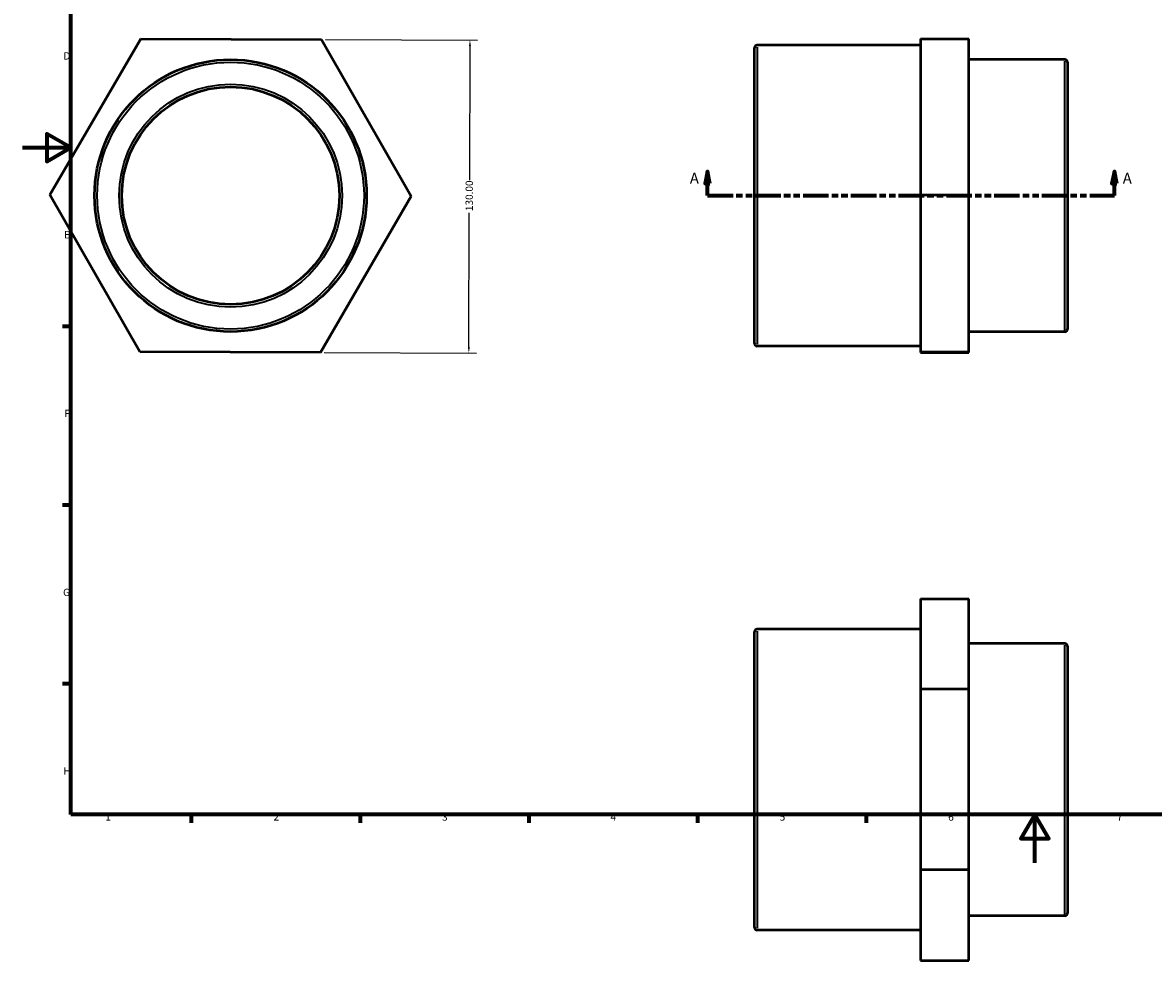
# Model space of a CAD drawing. Units: millimetres. Extents: x 0 to 896, y -41 to 632.
# Drawn here: x 0 to 470, y -41 to 349 of the extents above; entities that cross this region are included whole.
import ezdxf

# ---------------------------------------------------------------- set-up
doc = ezdxf.new("R2010")
doc.units = ezdxf.units.MM
doc.linetypes.add('DOUBLE_DASH_CHAIN', pattern=[1.2403, 0.6614, -0.0827, 0.1654, -0.0827, 0.1654, -0.0827])
for name, color, linetype, lineweight in [('Border (ANSI)', 7, 'Continuous', 70), ('Dimension (ANSI)', 7, 'Continuous', 25), ('Section Line (ANSI)', 7, 'DOUBLE_DASH_CHAIN', 70), ('Visible (ANSI)', 7, 'Continuous', 50), ('Visible Narrow (ANSI)', 7, 'Continuous', 35)]:
    doc.layers.add(name, color=color, linetype=linetype, lineweight=lineweight)
doc.styles.add('Label Text (ANSI)', font='tahoma.ttf')
doc.styles.add('Note Text (ANSI)', font='tahoma.ttf')
doc.dimstyles.new('Default - mm (ANSI)', dxfattribs={"dimtxt": 3.048, "dimasz": 2.5, "dimexe": 3.175, "dimexo": 1.6002, "dimgap": 0.8, "dimtad": 0, "dimtoh": 1, "dimrnd": 1e-08, "dimzin": 4, "dimdsep": 46, "dimtxsty": 'Note Text (ANSI)', "dimcen": 0.09, "dimdle": 10, "dimclrd": 256, "dimclre": 256, "dimclrt": 256, "dimadec": 1, "dimazin": 1, "dimtfac": 1, "dimtofl": 0, "dimtmove": 0, "dimatfit": 3, "dimfxl": 1, "dimtolj": 1, "dimtzin": 4, "dimlwd": -1, "dimlwe": -1, "dimarcsym": 0})

# ---------------------------------------------------------------- blocks, each defined once
blk = doc.blocks.new('Borders Default Border')
at = {"layer": 'Border (ANSI)'}
for p, q in [((20, 222.75), (16.55, 222.75)), ((20, 148.5), (16.55, 148.5)), ((20, 74.25), (16.55, 74.25)), ((70.08, 20), (70.08, 16.55)), ((140.17, 20), (140.17, 16.55)), ((210.25, 20), (210.25, 16.55)), ((280.33, 20), (280.33, 16.55)), ((350.42, 20), (350.42, 16.55))]:
    blk.add_line(p, q, dxfattribs=at)
at = {"layer": 'Border (ANSI)', "flags": 128}
for points in [[(20, 20), (20, 574), (821, 574), (821, 20), (20, 20)], [(0, 297), (20, 297), (10, 302.77), (10, 291.23), (20, 297)], [(420.5, 0), (420.5, 20), (414.73, 10), (426.27, 10), (420.5, 20)]]:
    blk.add_lwpolyline(points, dxfattribs=at)
at = {"layer": 'Border (ANSI)', "char_height": 3.05, "attachment_point": 7, "style": 'Note Text (ANSI)'}
for s, insert in [('D', (16.96, 332.6)), ('E', (17.21, 258.35)), ('F', (17.29, 184.1)), ('G', (16.81, 109.79)), ('H', (16.97, 35.6)), ('1', (34.35, 16.55)), ('2', (104.2, 16.55)), ('3', (174.26, 16.49)), ('4', (244.23, 16.55)), ('5', (314.48, 16.49)), ('6', (384.49, 16.49)), ('7', (454.6, 16.55))]:
    blk.add_mtext(s, dxfattribs=dict(at, insert=insert))
blk = doc.blocks.new('2dTransSection0')
at = {"layer": 'Section Line (ANSI)', "linetype": 'Continuous'}
for p, q in [((284.53, 287.06), (283.53, 282.06)), ((284.53, 282.06), (284.53, 287.06)), ((285.53, 282.06), (284.53, 287.06)), ((453.53, 287.06), (452.53, 282.06)), ((453.53, 282.06), (453.53, 287.06)), ((454.53, 282.06), (453.53, 287.06)), ((283.53, 282.06), (285.53, 282.06)), ((284.53, 277.06), (284.53, 282.06)), ((452.53, 282.06), (454.53, 282.06)), ((453.53, 277.06), (453.53, 282.06)), ((284.53, 277.06), (294.77, 277.06)), ((443.29, 277.06), (453.53, 277.06))]:
    blk.add_line(p, q, dxfattribs=at)
at = {"layer": 'Section Line (ANSI)', "linetype": 'DOUBLE_DASH_CHAIN', "ltscale": 15.999821}
blk.add_line((284.53, 277.06), (453.53, 277.06), dxfattribs=at)
at = {"layer": 'Section Line (ANSI)', "linetype": 'Continuous', "flags": 128}
for points in [[(285.53, 282.06), (284.53, 287.06), (283.53, 282.06), (285.53, 282.06)], [(454.53, 282.06), (453.53, 287.06), (452.53, 282.06), (454.53, 282.06)]]:
    blk.add_lwpolyline(points, dxfattribs=at)
at = {"layer": 'Section Line (ANSI)'}
for points in [[(285.53, 282.06), (284.53, 287.06), (283.53, 282.06), (285.53, 282.06)], [(454.53, 282.06), (453.53, 287.06), (452.53, 282.06), (454.53, 282.06)]]:
    blk.add_solid(points, dxfattribs=at)
at = {"layer": 'Section Line (ANSI)', "char_height": 4.57, "attachment_point": 7, "style": 'Label Text (ANSI)'}
for insert in [(277.17, 280.56), (457, 280.56)]:
    blk.add_mtext('A', dxfattribs=dict(at, insert=insert))
blk = doc.blocks.new('*D9')
at = {"layer": 'Defpoints', "color": 0, "transparency": 16777216}
for p in [(124.17, 341.93), (123.7, 211.93), (185.35, 211.7)]:
    blk.add_point(p, dxfattribs=at)
at = {"layer": 'Dimension (ANSI)', "transparency": 16777216}
for p, q in [((125.77, 341.92), (189, 341.69)), ((185.81, 339.2), (185.61, 283.54)), ((185.36, 214.2), (185.56, 269.86)), ((125.3, 211.92), (188.53, 211.69))]:
    blk.add_line(p, q, dxfattribs=at)
for points in [[(185.4, 339.2), (186.23, 339.2), (185.82, 341.7)], [(184.94, 214.21), (185.78, 214.2), (185.35, 211.7)]]:
    blk.add_solid(points, dxfattribs=at)
at = {"layer": 'Dimension (ANSI)', "transparency": 16777216, "insert": (183.98, 270.67), "char_height": 3.048, "attachment_point": 1, "rotation": 89.7926, "style": 'Note Text (ANSI)'}
blk.add_mtext('\\A1;130.00', dxfattribs=at)

msp = doc.modelspace()

# ---------------------------------------------------------------- linework, layer by layer
at = {"layer": 'Visible (ANSI)'}
for p, q in [((11.348, 277.334), (49.111, 342.198)), ((49.111, 342.198), (124.166, 341.927)), ((124.166, 341.927), (161.459, 276.791)), ((304.031, 215.663), (304.031, 338.463)), ((373.031, 339.563), (305.131, 339.563)), ((373.031, 342.198), (393.031, 342.198)), ((373.031, 342.198), (373.031, 277.334)), ((393.031, 277.334), (393.031, 342.198)), ((432.931, 333.578), (393.031, 333.578)), ((434.031, 332.478), (434.031, 221.648)), ((48.641, 212.199), (11.348, 277.334)), ((373.031, 277.334), (393.031, 277.334)), ((373.031, 277.334), (373.031, 212.199)), ((393.031, 212.199), (393.031, 277.334)), ((161.459, 276.791), (123.696, 211.927)), ((432.931, 220.548), (393.031, 220.548)), ((123.696, 211.927), (48.641, 212.199)), ((373.031, 214.563), (305.131, 214.563)), ((373.031, 212.199), (393.031, 212.199)), ((373.031, 212.199), (373.031, 211.927)), ((373.031, 211.927), (393.031, 211.927)), ((393.031, 211.927), (393.031, 212.199)), ((373.031, 109.529), (393.031, 109.529)), ((373.031, 109.529), (373.031, 72.237)), ((393.031, 72.237), (393.031, 109.529)), ((304.031, -26.926), (304.031, 95.874)), ((373.031, 96.974), (305.131, 96.974)), ((432.931, 90.989), (393.031, 90.989)), ((434.031, 89.889), (434.031, -20.941)), ((373.031, 72.237), (393.031, 72.237)), ((373.031, 72.237), (373.031, -2.819)), ((393.031, -2.819), (393.031, 72.237)), ((373.031, -2.819), (393.031, -2.819)), ((373.031, -2.819), (373.031, -40.581)), ((393.031, -40.581), (393.031, -2.819)), ((432.931, -22.041), (393.031, -22.041)), ((373.031, -28.026), (305.131, -28.026)), ((373.031, -40.581), (393.031, -40.581))]:
    msp.add_line(p, q, dxfattribs=at)
for radius in [56.515, 45.212]:
    msp.add_circle((86.403, 277.063), radius, dxfattribs=at)
for centre, start, end in [((305.131, 338.463), 90, 180), ((432.931, 332.478), 0, 90), ((432.931, 221.648), 270, 0), ((305.131, 215.663), 180, 270), ((305.131, 95.874), 90, 180), ((432.931, 89.889), 0, 90), ((432.931, -20.941), 270, 0), ((305.131, -26.926), 180, 270)]:
    msp.add_arc(centre, 1.1, start, end, dxfattribs=at)
at = {"layer": 'Visible Narrow (ANSI)'}
for p, q in [((305.131, 338.793), (305.131, 215.332)), ((432.931, 221.244), (432.931, 332.882)), ((305.131, 96.204), (305.131, -27.257)), ((432.931, -21.345), (432.931, 90.293))]:
    msp.add_line(p, q, dxfattribs=at)
for radius in [55.415, 46.312]:
    msp.add_circle((86.403, 277.063), radius, dxfattribs=at)

# ---------------------------------------------------------------- block references
msp.add_blockref('Borders Default Border', (0, 0))
at = {"layer": 'Section Line (ANSI)'}
msp.add_blockref('2dTransSection0', (0, 0), dxfattribs=at)

# ---------------------------------------------------------------- dimensions: what is measured, and where the dimension line sits
at = {"layer": 'Dimension (ANSI)'}
dim = msp.add_linear_dim(base=(185.352, 211.704), p1=(124.166, 341.927), p2=(123.696, 211.927), angle=269.79263, dimstyle='Default - mm (ANSI)', override={"dimtoh": 0, "dimdec": 2, "dimtp": 0, "dimtm": 0, "dimtdec": 2, "dimatfit": 1}, dxfattribs=at)
dim.commit()
dim.dimension.update_dxf_attribs({"geometry": '*D9', "text_midpoint": (185.588, 276.704), "dimtype": 160})

doc.saveas('drawing.dxf')
